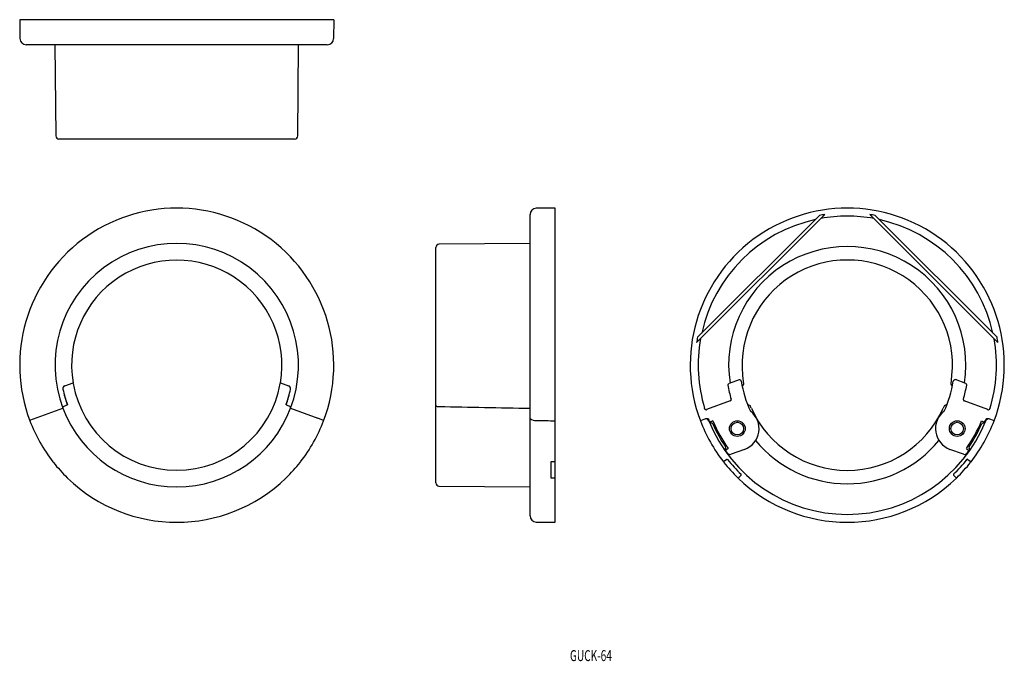
# Model space of a CAD drawing. Extents: x 38 to 351, y 14 to 219.
import ezdxf
from ezdxf.enums import TextEntityAlignment as Align

# ---------------------------------------------------------------- set-up
doc = ezdxf.new("R2010")
doc.units = 0
doc.layers.add('1', color=7, linetype='CONTINUOUS')
doc.styles.add('MDRAFSTD', font='TXT', dxfattribs={"bigfont": 'BIGFONT'})

msp = doc.modelspace()

# ---------------------------------------------------------------- linework, layer by layer
at = {"layer": '1', "color": 7, "linetype": 'CONTINUOUS'}
for p, q in [((137.5, 218.51), (37.5, 218.51)), ((37.5, 218.51), (37.55, 212.49)), ((137.5, 218.51), (137.45, 212.49)), ((135.45, 210.51), (39.55, 210.51)), ((48.74, 210.51), (48.99, 181.5)), ((126.01, 181.5), (126.26, 210.51)), ((125.01, 180.51), (49.99, 180.51)), ((51.26, 180.51), (51.26, 180.49)), ((123.74, 180.49), (123.74, 180.51)), ((208.01, 158.5), (201.99, 158.45)), ((208.01, 58.5), (208.01, 158.5)), ((200.01, 60.55), (200.01, 156.45)), ((293.81, 156.46), (253.04, 115.69)), ((253.32, 117.39), (292.11, 156.18)), ((348.96, 115.69), (308.19, 156.46)), ((309.89, 156.18), (348.68, 117.39)), ((170.01, 70.99), (170.01, 146.01)), ((200.01, 147.26), (171, 147.01)), ((266.59, 103.82), (263.36, 102.65)), ((267.66, 105.27), (267.93, 102.48)), ((334.07, 102.48), (334.34, 105.27)), ((338.7, 102.72), (335.44, 103.9)), ((51.9, 101.97), (54.5, 102.92)), ((54.45, 102.82), (54.5, 102.92)), ((120.55, 102.82), (120.5, 102.92)), ((120.5, 102.92), (123.1, 101.97)), ((123.09, 101.97), (123.1, 101.97)), ((267.93, 102.48), (267.54, 101.79)), ((334.46, 101.79), (334.07, 102.48)), ((264, 97.7), (264.05, 97.68)), ((40.73, 90.96), (51.24, 94.79)), ((51.32, 95.33), (52.67, 95.89)), ((122.33, 95.9), (123.68, 95.32)), ((123.76, 94.79), (132.39, 91.65)), ((255.56, 94.65), (255.59, 94.71)), ((263.73, 97.11), (256.2, 94.37)), ((256.24, 94.38), (256.21, 94.33)), ((263.74, 97.07), (263.69, 97.1)), ((269.36, 95.97), (270.05, 95.67)), ((270.45, 94.77), (270.05, 95.67)), ((331.95, 95.67), (331.55, 94.77)), ((331.95, 95.67), (332.64, 95.97)), ((338.31, 97.1), (338.26, 97.07)), ((345.8, 94.37), (338.27, 97.11)), ((345.79, 94.33), (345.76, 94.38)), ((346.41, 94.71), (346.44, 94.65)), ((134.25, 90.93), (132.39, 91.65)), ((208.05, 91.39), (208.01, 91.39)), ((255.85, 91.4), (254.23, 90.81)), ((255.86, 91.38), (255.67, 91.33)), ((346.33, 91.33), (346.13, 91.38)), ((347.77, 90.81), (346.15, 91.4)), ((40.73, 90.81), (40.73, 90.81)), ((134.27, 90.81), (134.27, 90.81)), ((257.28, 89.94), (257.55, 90.06)), ((258.22, 90.78), (257.3, 90.4)), ((343.78, 90.78), (344.7, 90.4)), ((344.45, 90.06), (344.72, 89.94)), ((262.1, 81.77), (261.86, 81.6)), ((263.07, 81.94), (262.25, 81.37)), ((268.3, 81.7), (264.03, 80.15)), ((337.97, 80.15), (333.7, 81.7)), ((338.93, 81.94), (339.75, 81.37)), ((340.14, 81.6), (339.9, 81.77)), ((262.62, 78.52), (261.6, 77.72)), ((339.38, 78.52), (340.4, 77.72)), ((48.1, 77.72), (48.11, 77.72)), ((48.11, 77.72), (48.23, 77.57)), ((126.77, 77.57), (126.89, 77.72)), ((126.9, 77.72), (126.89, 77.72)), ((208.01, 77.72), (206.61, 77.72)), ((206.61, 77.72), (206.61, 72.68)), ((261.73, 77.57), (261.61, 77.72)), ((340.39, 77.72), (340.27, 77.57)), ((52.63, 72.68), (52.77, 72.54)), ((52.77, 72.53), (52.77, 72.54)), ((122.23, 72.54), (122.37, 72.68)), ((122.23, 72.53), (122.23, 72.54)), ((206.81, 72.54), (206.61, 72.68)), ((208.01, 72.53), (206.81, 72.54)), ((266.27, 72.54), (266.13, 72.68)), ((267.17, 73.47), (266.27, 72.53)), ((334.83, 73.47), (335.73, 72.53)), ((335.87, 72.68), (335.73, 72.54)), ((171, 69.99), (200.01, 69.74)), ((201.99, 58.55), (208.01, 58.5))]:
    msp.add_line(p, q, dxfattribs=at)
for centre, radius in [((266, 88.31), 2.5), ((266, 88.31), 2), ((336, 88.31), 2.5), ((336, 88.31), 2)]:
    msp.add_circle(centre, radius, dxfattribs=at)
for centre, radius, start, end in [((39.55, 212.51), 2, 180.5, 270), ((135.45, 212.51), 2, 270, 359.5), ((49.99, 181.51), 1, 180.5, 270), ((125.01, 181.51), 1, 270, 359.5), ((87.5, 108.5), 50, 339.2839, 200.7161), ((202.01, 156.45), 2, 90.5, 180), ((301, 108.5), 50, 339.2839, 200.7161), ((301, 108.5), 47.46, 102.4455, 167.5545), ((301, 108.5), 48.5, 98.5257, 100.5624), ((301, 108.5), 47.46, 79.7338, 100.2662), ((301, 108.5), 48.5, 79.4376, 81.4743), ((301, 108.5), 47.46, 12.4455, 77.5545), ((87.5, 108.5), 38.76, 339.2827, 200.7173), ((171.01, 146.01), 1, 90.5, 180), ((301, 108.5), 37.77, 351.3939, 188.7414), ((87.5, 108.5), 33.47, 350.3953, 189.6047), ((301, 108.5), 33.49, 354.4723, 185.5277), ((301, 108.5), 48.5, 169.4376, 171.4743), ((301, 108.5), 47.46, 169.7338, 196.8947), ((301, 108.5), 47.5, 343.0491, 10.1903), ((301, 108.5), 48.5, 8.5257, 10.5624), ((266.76, 103.35), 0.5, 8.5421, 110.0062), ((335.24, 103.35), 0.5, 69.9938, 171.4579), ((52.24, 101.03), 1, 110.0012, 191.9619), ((52.25, 101.03), 1, 110.0012, 191.9667), ((87.5, 108.5), 37.04, 191.9631, 199.671), ((87.5, 108.5), 37.03, 191.968, 199.946), ((54.35, 102.64), 0.2, 10.0165, 110.0024), ((87.5, 108.5), 33.47, 190.0189, 349.9811), ((120.65, 102.64), 0.2, 69.9976, 169.9835), ((87.5, 108.5), 37.03, 340.054, 348.032), ((87.5, 108.5), 37.04, 340.3466, 348.0369), ((122.75, 101.03), 1, 348.0333, 69.9988), ((122.76, 101.03), 1, 348.0381, 69.9988), ((263.47, 102.25), 0.5, 109.9996, 189.4739), ((301, 108.5), 38.54, 189.4547, 196.2646), ((301, 108.5), 34.13, 188.5483, 205.4846), ((301, 108.5), 34.13, 334.5154, 351.4517), ((301, 108.5), 38.54, 343.7354, 350.5453), ((338.53, 102.25), 0.5, 350.5253, 70.0012), ((263.57, 97.54), 0.5, 289.9993, 16.3254), ((338.43, 97.54), 0.5, 163.6746, 250.0007), ((87.5, 108.5), 38.76, 200.7225, 339.2775), ((111.13, 88.68), 60.19, 173.6435, 174.181), ((111.13, 88.69), 60.18, 173.6472, 174.1847), ((51.81, 96.62), 1, 295.3441, 298.4034), ((123.2, 96.61), 1, 241.7433, 243.7221), ((63.87, 88.68), 60.19, 5.819, 6.3565), ((63.87, 88.69), 60.18, 5.8153, 6.3528), ((170.76, 96.29), 0.972, 219.7605, 284.1709), ((5569.75, 278802.01), 278758.95, 268.890278, 268.896242), ((256.04, 94.8), 0.5, 196.9499, 290.001), ((256.07, 94.85), 0.5, 196.8981, 198.4483), ((256.07, 94.85), 0.5, 288.4464, 289.9967), ((301, 108.5), 33.49, 204.2032, 335.7968), ((345.93, 94.85), 0.5, 250.0033, 251.5536), ((345.96, 94.8), 0.5, 249.999, 343.0501), ((345.93, 94.85), 0.5, 341.5517, 343.1019), ((117.98, 82.94), 77.64, 174.0939, 174.1801), ((117.98, 82.94), 77.63, 174.0968, 174.183), ((57.02, 82.94), 77.64, 5.8199, 5.9061), ((57.02, 82.94), 77.63, 5.817, 5.9032), ((201.73, 93.55), 2.64, 229.887, 275.6423), ((7134.85, 359610.95), 359586.87, 268.895264, 268.896223), ((7135.3, 359623.58), 359599.51, 268.895232, 268.896191), ((329.91, 84.91), 74.51, 175.0533, 175.0562), ((256.19, 90.46), 1, 21.9247, 109.9949), ((256.01, 90.39), 1, 21.9202, 98.548), ((265.91, 88.28), 7, 290, 52.277), ((336.09, 88.28), 7, 127.723, 250), ((345.81, 90.46), 1, 70.0052, 158.0752), ((345.99, 90.39), 1, 81.9649, 158.0803), ((272.09, 84.91), 74.51, 4.9438, 4.9467), ((87.5, 108.5), 50, 200.7201, 218), ((87.5, 108.5), 50, 322, 339.2799), ((301, 108.5), 50, 200.7201, 218), ((331.48, 82.94), 77.63, 174.1802, 174.183), ((301, 108.5), 47.5, 201.9241, 338.0759), ((301, 108.5), 47.3, 201.9281, 203.0001), ((257.75, 89.6), 0.5, 23.607, 113), ((301, 108.5), 46.7, 203.607, 213.893), ((301, 108.5), 46.3, 202.5, 215), ((301, 108.5), 46.3, 325, 337.5), ((301, 108.5), 46.7, 326.107, 336.393), ((301, 108.5), 50, 322, 339.2799), ((344.25, 89.6), 0.5, 67, 156.393), ((301, 108.5), 47.3, 336.9999, 338.0719), ((270.52, 82.94), 77.63, 5.817, 5.8198), ((261.82, 82.18), 0.5, 304.5, 33.893), ((301, 108.5), 37.77, 219.4087, 320.5913), ((301, 108.5), 47.3, 323.6934, 325.5), ((340.18, 82.18), 0.5, 146.107, 235.5), ((301, 108.5), 47.3, 215, 216.3066), ((262.75, 78.36), 0.2, 38.2353, 128), ((263.69, 81.09), 1, 216.3066, 290), ((301, 108.5), 48.5, 218.2353, 225.7647), ((301, 108.5), 48.5, 314.2353, 321.7647), ((338.31, 81.09), 1, 250, 323.6934), ((339.25, 78.36), 0.2, 52, 141.7647), ((87.5, 108.5), 49.99, 218.2292, 225.7708), ((87.5, 108.5), 49.99, 314.2292, 321.7708), ((301, 108.5), 49.99, 218.2292, 225.7708), ((301, 108.5), 49.99, 314.2292, 321.7708), ((87.5, 108.5), 50, 226, 314), ((301, 108.5), 50, 226, 314), ((267.03, 73.61), 0.2, 316, 45.7647), ((334.97, 73.61), 0.2, 134.2353, 224), ((171.01, 70.99), 1, 180, 269.5), ((202.01, 60.55), 2, 180, 269.5)]:
    msp.add_arc(centre, radius, start, end, dxfattribs=at)

# ---------------------------------------------------------------- texts
at = {"layer": '1', "color": 7, "linetype": 'CONTINUOUS', "style": 'MDRAFSTD', "width": 0.843869}
msp.add_text('GUCK-64', height=3.5, dxfattribs=at).set_placement((212.7, 14.28), (226.05, 14.28), align=Align.FIT)

doc.saveas('drawing.dxf')
